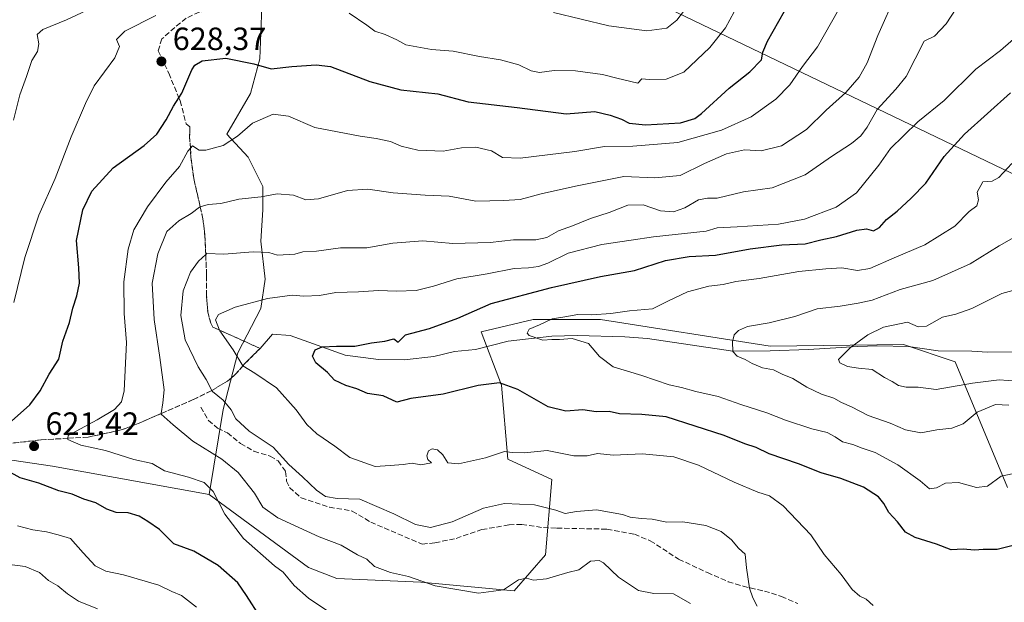
# Model space of a CAD drawing. Units: metres. Extents: x 631458 to 634918, y 4722740 to 4725119.
# Drawn here: x 632030 to 632337, y 4723943 to 4724125 of the extents above; entities that cross this region are included whole.
import ezdxf

# ---------------------------------------------------------------- set-up
doc = ezdxf.new("R2010")
doc.units = ezdxf.units.M
doc.header["$MEASUREMENT"] = 0
doc.linetypes.add('DGN Style 3', pattern=[2.307223, 1.648017, -0.659207])
for name, color, linetype, lineweight in [('Arbolado forestal CxS', 92, 'Continuous', 0), ('Corriente natural lineal', 142, 'Continuous', 13), ('Curva de nivel maestra', 30, 'Continuous', 30), ('Curva de nivel normal', 30, 'Continuous', 0), ('Matorral CxS', 135, 'Continuous', 0), ('Núcleo urbano CxS', 7, 'Continuous', 0), ('Punto de cota en terreno', 7, 'Continuous', 0), ('Rótulo de punto de cota en terreno', 7, 'Continuous', 0), ('Senda', 7, 'DGN Style 3', 0), ('Talud superficial', 30, 'DGN Style 3', 0), ('Tendido', 6, 'Continuous', 0)]:
    doc.layers.add(name, color=color, linetype=linetype, lineweight=lineweight)
doc.styles.add('Style-Arial', font='txt')

# ---------------------------------------------------------------- blocks, each defined once
blk = doc.blocks.new('*U15')
at = {"layer": 'Núcleo urbano CxS', "color": 7, "linetype": 'Continuous', "lineweight": 0}
blk.add_polyline3d([(632105.5952, 4724129.0742, 629.8245), (632105.0181, 4724112.8685, 625.7975), (632102.0837, 4724102.1065, 623.4159), (632094.7485, 4724089.3867, 621.1502), (632101.3925, 4724082.1978, 618.8271), (632105.9773, 4724073.0267, 616.4685), (632105.9771, 4724065.8217, 614.5051), (632105.3219, 4724055.9959, 611.4114), (632106.6319, 4724044.2061, 607.7146), (632105.3216, 4724035.0361, 604.6599), (632098.1165, 4724021.2803, 605.0707), (632093.5301, 4724003.5947, 609.8503), (632089.1655, 4723977.1002, 620.02), (632040.3705, 4723985.9146, 622.5418), (632012.1025, 4723990.0775, 627.4708)], dxfattribs=at)
blk = doc.blocks.new('5PATER')
at = {"layer": 'Punto de cota en terreno', "linetype": 'Continuous', "lineweight": 0}
h = blk.add_hatch(color=51, dxfattribs=at)
edge = h.paths.add_edge_path()
edge.add_ellipse((0, 0), major_axis=(-0.11, -0.111), ratio=0.999422, start_angle=0, end_angle=360)

msp = doc.modelspace()

# ---------------------------------------------------------------- linework, layer by layer
at = {"layer": 'Arbolado forestal CxS', "color": 92, "linetype": 'Continuous', "lineweight": 0}
for points in [[(631964.6661, 4723922.0779, 654.9498), (631983.9839, 4723956.9771, 640.8783), (631998.9631, 4723980.9767, 630.4496), (632002.8115, 4723987.1427, 628.959), (632003.2463, 4723987.2802, 628.8738), (632012.1025, 4723990.0775, 627.4708), (632040.3705, 4723985.9146, 622.5418), (632089.1655, 4723977.1002, 620.02), (632120.1753, 4723954.3651, 618.1967), (632128.9773, 4723950.9401, 617.1588), (632155.1683, 4723949.7727, 614.9048), (632184.2365, 4723947.0255, 614.8188), (632194.0175, 4723958.2773, 612.8289), (632195.9741, 4723981.7599, 606.8398), (632182.2809, 4723988.1203, 605.0236), (632180.3255, 4724011.1129, 599.3237), (632173.9687, 4724027.7457, 598.3035), (632190.1059, 4724031.6595, 596.9551), (632211.1341, 4724031.6595, 595.4643), (632263.9479, 4724023.3419, 588.1687), (632305.5151, 4724023.8307, 583.4622), (632321.6521, 4724018.4495, 582.3605), (632337.9167, 4723979.2335, 595.3476)], [(632089.1655, 4723977.1002, 620.02), (632120.1753, 4723954.3651, 618.1967), (632128.9773, 4723950.9401, 617.1588), (632155.1683, 4723949.7727, 614.9048), (632184.2365, 4723947.0255, 614.8188), (632194.0175, 4723958.2773, 612.8289), (632195.9741, 4723981.7599, 606.8398), (632182.2809, 4723988.1203, 605.0236), (632180.3255, 4724011.1129, 599.3237), (632173.9687, 4724027.7457, 598.3035), (632190.1059, 4724031.6595, 596.9551), (632211.1341, 4724031.6595, 595.4643), (632263.9479, 4724023.3419, 588.1687), (632305.5151, 4724023.8307, 583.4622), (632321.6521, 4724018.4495, 582.3605), (632337.9167, 4723979.2335, 595.3476)], [(632089.1655, 4723977.1002, 620.02), (632040.3705, 4723985.9146, 622.5418), (632012.1025, 4723990.0775, 627.4708), (632003.2463, 4723987.2802, 628.8738), (632002.8115, 4723987.1427, 628.959), (631998.9631, 4723980.9767, 630.4496)]]:
    msp.add_polyline3d(points, dxfattribs=at)
at = {"layer": 'Corriente natural lineal', "color": 142, "linetype": 'Continuous', "lineweight": 13}
msp.add_polyline3d([(632105.0601, 4724022.6101, 602.5146), (632108.8901, 4724027.0501, 601.6971), (632114.4201, 4724026.6001, 601.338), (632131.5801, 4724020.5001, 599.6329), (632141.9701, 4724019.1201, 599.0029), (632149.9501, 4724019.0901, 598.5935), (632159.2201, 4724020.1101, 597.7109), (632165.6601, 4724021.6301, 597.8118), (632172.1701, 4724022.2801, 596.6456), (632182.3601, 4724024.8701, 596.15), (632195.9901, 4724026.4801, 594.9679), (632203.8601, 4724026.6801, 594.5575), (632218.7501, 4724026.2501, 593.1013), (632225.8201, 4724025.6901, 592.797), (632252.4101, 4724021.7801, 590.1629), (632263.9901, 4724021.9001, 587.9352), (632275.8901, 4724022.3001, 587.199), (632291.2201, 4724023.2301, 585.9612), (632297.4801, 4724023.4001, 584.7658), (632307.0701, 4724023.2201, 583.1444), (632316.2801, 4724021.8201, 583.0636), (632326.7901, 4724021.7301, 582.264), (632331.7401, 4724021.4401, 582.1414), (632339.5401, 4724021.5701, 581.6643)], dxfattribs=at)
at = {"layer": 'Curva de nivel maestra', "color": 30, "linetype": 'Continuous', "lineweight": 30, "flags": 128}
for points, elevation in [([(632026.67, 4723999.1101), (632033.29, 4724005.0301), (632036.58, 4724009.3601), (632039.36, 4724014.5801), (632042.36, 4724019.2401), (632043.66, 4724024.9101), (632045.72, 4724030.6401), (632046.69, 4724035.1801), (632048.03, 4724038.9801), (632048.84, 4724042.9101), (632048.56, 4724047.7401), (632047.83, 4724056.2401), (632049.86, 4724065.8001), (632052.69, 4724071.5901), (632059.27, 4724078.9101), (632068.91, 4724085.9001), (632072.94, 4724089.4201), (632075.82, 4724093.8801), (632078.11, 4724098.1101), (632079.7758, 4724100.7455), (632080.67, 4724102.1601), (632083.82, 4724109.4601), (632084.7, 4724110.9301), (632087.05, 4724112.2801), (632094.37, 4724113.0901), (632103.09, 4724111.3201), (632108.48, 4724109.7401), (632114.95, 4724110.4801), (632122.58, 4724111.0101), (632126.98, 4724110.5101), (632139.25, 4724105.7801), (632148.96, 4724103.1501), (632160.4, 4724101.9301), (632169.92, 4724099.4501), (632185.16, 4724097.7001), (632200.44, 4724095.7001), (632209.37, 4724096.4301), (632214.16, 4724095.2901), (632217.7, 4724094.0601), (632220.11, 4724092.8501), (632225.13, 4724092.3401), (632236.09, 4724092.9601), (632240.56, 4724094.2701), (632242.62, 4724095.8201), (632251.26, 4724103.7601), (632257.7, 4724108.8001), (632261.29, 4724112.5401), (632261.68, 4724114.9401), (632263.17, 4724118.4101), (632268.46, 4724127.7601)], 625), ([(632342.97, 4723961.9801), (632334.7, 4723959.9501), (632330.35, 4723959.9401), (632327.69, 4723959.7801), (632324.08, 4723960.0501), (632320.36, 4723959.8301), (632315.85, 4723961.5701), (632309.17, 4723963.6501), (632306.14, 4723965.3701), (632303.67, 4723968.5201), (632300.92, 4723971.4801), (632299.41, 4723974.3001), (632297.78, 4723976.4001), (632293.08, 4723979.3701), (632286.04, 4723982.0301), (632279.88, 4723983.8101), (632272.81, 4723986.6301), (632263.64, 4723989.7401), (632259.66, 4723991.7701), (632256.11, 4723992.8401), (632249.62, 4723995.5001), (632231.62, 4724001.2901), (632224.04, 4724002.0501), (632217.02, 4724002.2201), (632213.79, 4724002.9801), (632209.74, 4724002.8701), (632205.61, 4724003.5201), (632200.36, 4724003.0801), (632194.86, 4724004.4001), (632185.37, 4724009.8001), (632179.69, 4724011.8801), (632173.03, 4724011.0501), (632162.11, 4724008.3801), (632152, 4724007.0401), (632147.68, 4724005.9001), (632143.4, 4724007.8101), (632138.51, 4724008.5201), (632135.23, 4724009.9801), (632131.82, 4724011.0301), (632128.28, 4724012.7001), (632126.1, 4724015.1201), (632122.41, 4724018.1601), (632121.41, 4724020.2101), (632122.22, 4724022.1801), (632124.45, 4724023.1301), (632128.84, 4724023.3201), (632134.6, 4724023.2901), (632139.82, 4724024.3601), (632143.9, 4724024.9201), (632146.75, 4724025.5901), (632148.06, 4724024.5401), (632150.41, 4724026.8701), (632157.85, 4724028.8601), (632166.7, 4724032.0501), (632177.03, 4724036.6401), (632195.86, 4724041.6301), (632211.11, 4724044.9901), (632221.73, 4724046.8901), (632231.34, 4724050.0201), (632238.73, 4724051.2301), (632246.97, 4724051.6901), (632257.74, 4724053.6701), (632267.59, 4724054.8701), (632274.9, 4724055.2401), (632279.78, 4724056.4601), (632284.65, 4724057.4401), (632291.02, 4724059.5001), (632294.05, 4724059.8901), (632296.15, 4724059.2801), (632298.05, 4724060.2501), (632300.21, 4724062.7401), (632303.53, 4724065.3801), (632307.9, 4724069.4301), (632312.5, 4724074.1001), (632318.2, 4724082.4601), (632324.54, 4724089.3801), (632338.84, 4724102.2301)], 600), ([(632105.14, 4723938.9101), (632100.79, 4723945.6401), (632098.1, 4723949.5601), (632092.03, 4723954.9301), (632084.38, 4723959.4701), (632078.21, 4723961.6801), (632073.76, 4723966.1801), (632070.1, 4723968.6901), (632067.4, 4723970.3701), (632063.97, 4723971.3301), (632060.27, 4723971.5001), (632057.28, 4723972.5401), (632053.92, 4723974.5301), (632050.12, 4723975.6301), (632046.52, 4723977.1401), (632042.33, 4723978.2201), (632036.18, 4723980.6401), (632030.31, 4723982.2401), (632026.33, 4723984.5001)], 625)]:
    msp.add_lwpolyline(points, dxfattribs=dict(at, elevation=elevation))
at = {"layer": 'Curva de nivel normal', "color": 30, "linetype": 'Continuous', "lineweight": 0, "flags": 128}
for points, elevation in [([(632239.19, 4723943.0701), (632233.86, 4723946.0801), (632227.73, 4723946.2701), (632223, 4723947.2101), (632216.76, 4723951.2701), (632212.06, 4723955.8301), (632210.71, 4723956.5301), (632208.03, 4723956.2801), (632204.36, 4723953.6301), (632200.94, 4723952.7601), (632194.35, 4723950.8501), (632190.28, 4723950.4201), (632188.03, 4723951.0501), (632185.56, 4723950.4501), (632180.95, 4723947.4101), (632173.08, 4723946.3601), (632159.67, 4723948.5901), (632151.36, 4723951.5001), (632145.67, 4723952.8101), (632140.71, 4723954.6201), (632138.28, 4723956.8901), (632135.43, 4723958.3301), (632130.32, 4723961.2701), (632123.5, 4723963.8601), (632110.62, 4723969.8001), (632105.92, 4723973.1101), (632103.31, 4723977.5401), (632098.27, 4723983.9901), (632093.15, 4723988.0601), (632084.08, 4723993.6701), (632078.04, 4723998.8101), (632074.24, 4724002.1701), (632074.2615, 4724002.3091), (632074.78, 4724005.6601), (632075.16, 4724009.7001), (632073.83, 4724019.7501), (632072.05, 4724031.6301), (632071.4, 4724042.9101), (632073.26, 4724052.0501), (632076, 4724059.0301), (632079.74, 4724062.3901), (632083.64, 4724064.7001), (632086.21, 4724066.6601), (632086.4339, 4724066.7257), (632088.94, 4724067.4601), (632092.8, 4724067.7601), (632098.45, 4724069.1401), (632105.4, 4724069.8401), (632110.44, 4724070.7601), (632115.5, 4724070.3801), (632119.37, 4724068.9201), (632123.3, 4724069.1801), (632132.32, 4724071.8101), (632138.62, 4724072.2401), (632146.58, 4724071.0601), (632156.54, 4724070.4201), (632164.02, 4724070.0501), (632172.31, 4724068.4601), (632180.98, 4724068.6801), (632186.13, 4724069.0101), (632192.64, 4724070.8001), (632203.36, 4724073.1401), (632218.36, 4724076.2001), (632228.03, 4724075.7501), (632235.96, 4724076.5501), (632243.5, 4724080.2101), (632250.39, 4724083.2701), (632255.96, 4724084.5101), (632261.15, 4724084.2101), (632267.47, 4724085.7301), (632275.36, 4724090.8801), (632281.39, 4724096.8301), (632287.53, 4724102.4101), (632291.71, 4724107.1901), (632294.22, 4724111.6601), (632297.51, 4724120.1501), (632303.48, 4724133.5501)], 615), ([(632324.84, 4724133.1101), (632318.81, 4724123.7401), (632315.16, 4724119.9701), (632312.02, 4724118.3201), (632306.34, 4724107.3801), (632303.1, 4724103.3701), (632297.37, 4724097.1201), (632294.19, 4724091.6101), (632292.2, 4724088.9001), (632289.28, 4724086.5201), (632283.12, 4724082.4601), (632274.86, 4724076.7001), (632264.6, 4724072.6801), (632255.7, 4724071.3801), (632247.48, 4724069.4601), (632244.5, 4724069.4701), (632241.66, 4724068.9501), (632237.42, 4724066.4101), (632233.91, 4724065.1601), (632229.83, 4724065.5201), (632224.4, 4724067.3201), (632219.66, 4724067.2901), (632213.88, 4724065.0001), (632207.99, 4724063.1401), (632202.36, 4724060.7801), (632198.03, 4724059.3001), (632194.36, 4724057.1601), (632191.02, 4724056.4101), (632184.07, 4724056.5001), (632176.75, 4724055.6301), (632165.09, 4724055.3001), (632155.82, 4724056.1601), (632146.39, 4724055.4401), (632138.34, 4724053.9301), (632130.11, 4724053.9301), (632122.7, 4724052.8801), (632118.38, 4724052.6701), (632115.88, 4724052.0201), (632110.53, 4724051.6901), (632107.8, 4724052.4901), (632102.89, 4724052.7201), (632093.79, 4724052.0101), (632088.47, 4724052.2301), (632088.1339, 4724051.9151), (632085.92, 4724049.8401), (632083.36, 4724046.3901), (632081.06, 4724040.5801), (632080.42, 4724032.8401), (632081.72, 4724025.2601), (632085.82, 4724016.9201), (632088.25, 4724012.9101), (632090.0449, 4724009.5389), (632090.22, 4724009.2101), (632093.57, 4724006.5001), (632096.07, 4724003.4401), (632097.55, 4724000.6401), (632101.71, 4723996.7701), (632109.16, 4723991.8301), (632114.06, 4723986.3901), (632118.3, 4723982.5601), (632122.6, 4723978.4501), (632125.47, 4723976.4801), (632129.13, 4723975.8501), (632136.14, 4723975.5901), (632146.76, 4723971.0801), (632153.52, 4723967.7401), (632158.14, 4723966.8301), (632164.96, 4723968.5401), (632174.7, 4723972.7901), (632181.24, 4723974.2601), (632190.52, 4723973.8301), (632197.22, 4723972.1501), (632200.1, 4723971.1601), (632203.61, 4723971.8001), (632209.85, 4723972.3401), (632218.03, 4723970.8701), (632220.36, 4723970.0501), (632223.84, 4723969.5601), (632227.26, 4723969.4001), (632231.84, 4723968.4101), (632236.8, 4723968.5201), (632243.91, 4723967.4601), (632248.69, 4723965.5401), (632251.95, 4723962.9101), (632254.16, 4723960.3801), (632256.15, 4723958.4401), (632256.62, 4723954.2401), (632257.55, 4723947.9101), (632258.62, 4723944.9101), (632259.99, 4723942.2401)], 610), ([(632028.3, 4724093.7501), (632030.26, 4724101.5901), (632032.31, 4724107.3601), (632033.98, 4724112.3501), (632035.74, 4724115.1301), (632036.18, 4724117.5401), (632035.62, 4724120.4001), (632037.42, 4724121.9801), (632044.71, 4724125.0401), (632055.87, 4724130.2401)], 635), ([(632131.43, 4723937.1701), (632120.18, 4723944.7301), (632115.72, 4723948.7101), (632112.24, 4723952.8701), (632109.58, 4723954.9001), (632099.9, 4723963.3601), (632094.07, 4723970.9401), (632090.43, 4723978.0401), (632087.64, 4723980.8401), (632082.72, 4723982.4901), (632075.3, 4723984.4601), (632071.44, 4723986.7501), (632065.69, 4723987.9501), (632056.94, 4723990.8101), (632049.22, 4723992.5101), (632045.22, 4723994.1801), (632045.2267, 4723994.6051), (632045.24, 4723995.4501), (632054.28, 4724000.3301), (632059.71, 4724003.5501), (632061.85, 4724006.0101), (632062.73, 4724009.4001), (632063.42, 4724024.5001), (632062.68, 4724033.5001), (632062.64, 4724043.3201), (632064, 4724053.5801), (632065.78, 4724059.5201), (632070, 4724066.7401), (632075.68, 4724074.4201), (632079.94, 4724079.3001), (632082.59, 4724084.0801), (632083.359, 4724085.004), (632083.98, 4724085.7501), (632086.06, 4724084.4301), (632088.2, 4724084.4201), (632093.58, 4724085.9001), (632098.04, 4724088.7401), (632102.71, 4724092.8501), (632109.19, 4724095.5801), (632113.96, 4724095.0401), (632122.12, 4724091.4801), (632136.24, 4724088.8001), (632141.2, 4724088.0801), (632145.69, 4724087.0601), (632149.07, 4724085.6601), (632154.2, 4724084.4201), (632162.14, 4724084.1001), (632167.84, 4724085.1401), (632172.28, 4724085.3501), (632177.18, 4724084.1601), (632180.6, 4724082.1401), (632186.13, 4724081.9001), (632203.1, 4724084.0201), (632212.36, 4724085.5301), (632221.24, 4724085.6201), (632235.18, 4724086.8101), (632248.86, 4724090.6201), (632258.11, 4724094.7801), (632265.74, 4724100.3301), (632270.14, 4724104.7101), (632274.1, 4724110.4401), (632278.74, 4724116.5901), (632285.29, 4724128.0801)], 620), ([(632132.79, 4724127.1001), (632138.36, 4724123.3401), (632140.84, 4724121.4501), (632144.09, 4724120.4601), (632147.72, 4724118.8201), (632150.44, 4724117.2701), (632158.5, 4724115.8201), (632165.24, 4724115.2801), (632173.48, 4724113.5501), (632179.94, 4724112.5701), (632185.65, 4724111.0301), (632189.52, 4724109.1001), (632192.1, 4724108.6301), (632196.7, 4724109.2401), (632203.29, 4724109.1601), (632211.78, 4724107.9801), (632216.26, 4724106.8001), (632222.8, 4724105.2501), (632224.03, 4724106.6101), (632226.26, 4724106.4201), (632231.59, 4724106.5301), (632237.06, 4724108.7401), (632245.22, 4724116.4001), (632250.06, 4724122.5401), (632252.78, 4724127.4801)], 630), ([(632196.5, 4724127.2801), (632213.73, 4724123.1601), (632225.52, 4724121.5701), (632231.76, 4724122.4001), (632234.96, 4724124.8601), (632236.96, 4724127.5701)], 635), ([(632028.34, 4724036.8801), (632031.77, 4724050.9801), (632036.09, 4724064.1301), (632041.2, 4724075.6001), (632046.26, 4724088.5801), (632050.71, 4724098.9501), (632053.34, 4724104.4901), (632059.82, 4724113.1801), (632061.32, 4724116.6901), (632060.3, 4724118.8501), (632062.97, 4724121.5101), (632072.63, 4724126.3401)], 630), ([(632296.07, 4723942.5101), (632293.85, 4723944.4601), (632291.94, 4723945.4201), (632289.56, 4723947.4301), (632286.15, 4723952.1101), (632280.83, 4723958.3901), (632276.68, 4723964.5601), (632267.99, 4723973.5401), (632263.81, 4723976.6901), (632260.1, 4723977.8601), (632252.82, 4723980.8801), (632241.61, 4723986.2101), (632234.01, 4723988.8201), (632224.19, 4723989.7701), (632215.03, 4723989.2901), (632210.19, 4723989.8801), (632207, 4723989.1001), (632202.86, 4723989.1601), (632194.5, 4723990.8301), (632187.45, 4723990.1201), (632183.64, 4723990.2101), (632181.23, 4723990.5001), (632175.25, 4723988.5601), (632166.84, 4723986.6501), (632163.57, 4723986.9201), (632162, 4723989.4401), (632160.36, 4723991.0401), (632158.7, 4723991.3401), (632157.53, 4723990.6701), (632156.98, 4723989.0901), (632157.36, 4723987.9501), (632158.48, 4723987.0001), (632155.18, 4723986.3201), (632152.44, 4723986.8701), (632149.66, 4723986.4101), (632145.65, 4723986.1001), (632140.9, 4723985.8501), (632133.05, 4723988.6201), (632128.33, 4723992.1101), (632122.8, 4723995.9501), (632119.62, 4723998.9001), (632116.35, 4724003.5201), (632110.16, 4724010.3401), (632103.39, 4724014.8801), (632099.7068, 4724017.1932), (632099.68, 4724017.2101), (632096.68, 4724022.2201), (632092.5, 4724028.0401), (632092.3874, 4724028.3351), (632091.18, 4724031.5001), (632092.07, 4724033.1401), (632097.26, 4724035.4601), (632107.37, 4724038.1601), (632115.03, 4724039.1701), (632118.68, 4724038.9201), (632123.62, 4724039.0701), (632128.68, 4724040.0601), (632135.7, 4724040.2001), (632141.92, 4724040.6701), (632147.6, 4724040.4401), (632153.71, 4724040.7001), (632159.13, 4724041.9601), (632166.33, 4724044.3301), (632175.84, 4724045.8801), (632184.22, 4724047.5601), (632188.68, 4724047.7601), (632191.81, 4724048.1201), (632194.7, 4724049.2201), (632201.03, 4724052.2601), (632211.59, 4724055.0101), (632220.7, 4724056.3201), (632227.65, 4724057.4201), (632244.03, 4724059.2001), (632247.43, 4724060.2301), (632253.75, 4724060.5101), (632266.6, 4724061.3501), (632274.68, 4724062.9001), (632284.58, 4724066.6001), (632290.85, 4724071.0501), (632297.86, 4724079.6901), (632301.52, 4724084.9101), (632305.58, 4724088.9001), (632310.01, 4724093.2301), (632318.22, 4724099.9001), (632328.08, 4724109.6401), (632335.79, 4724115.4901), (632341.35, 4724120.3301)], 605), ([(632339.24, 4724080.2401), (632335.19, 4724075.8401), (632333.14, 4724074.7001), (632330.28, 4724074.4801), (632328.53, 4724071.3201), (632328.87, 4724068.9101), (632328.4, 4724067.0801), (632325.95, 4724065.2701), (632321.54, 4724060.6601), (632312.21, 4724054.8701), (632302.58, 4724050.8101), (632295.02, 4724047.5201), (632291.18, 4724046.9401), (632286.31, 4724047.7401), (632281.36, 4724047.4001), (632272.88, 4724046.5601), (632260.55, 4724044.4401), (632253.28, 4724043.4901), (632249.31, 4724042.5301), (632244.88, 4724042.0201), (632238.27, 4724040.2701), (632232.36, 4724037.4101), (632227.3, 4724034.9901), (632220.21, 4724034.3601), (632214.33, 4724033.5401), (632208.48, 4724033.1201), (632204.04, 4724033.1801), (632200.03, 4724032.4401), (632196.03, 4724031.8401), (632192.1, 4724030.0101), (632188.92, 4724028.6601), (632188.32, 4724027.3801), (632188.86, 4724026.6701), (632193.19, 4724025.1801), (632196, 4724025.3501), (632198.36, 4724025.4201), (632202.34, 4724025.7001), (632207.38, 4724024.1201), (632210.83, 4724020.0401), (632215.1, 4724016.9101), (632223.97, 4724014.2201), (632232.51, 4724011.2801), (632236.35, 4724010.4101), (632240.84, 4724009.1801), (632247.77, 4724007.6401), (632254.85, 4724005.1501), (632262.99, 4724002.5701), (632268.73, 4724000.2301), (632276.95, 4723997.5401), (632281.74, 4723996.3701), (632284.28, 4723995.1001), (632286.56, 4723993.4501), (632289.74, 4723992.6201), (632292.65, 4723991.5101), (632296.72, 4723990.1501), (632303.8, 4723986.3201), (632310.75, 4723981.3101), (632313.6, 4723978.8601), (632315.86, 4723979.1601), (632318.63, 4723980.6401), (632322.62, 4723980.8101), (632328.29, 4723979.3001), (632331.67, 4723979.6801), (632335.99, 4723982.7501), (632341.33, 4723983.9801)], 595), ([(632338.37, 4724004.9301), (632334.17, 4724005.0901), (632328.46, 4724002.7301), (632324.15, 4723999.1201), (632320.54, 4723997.8001), (632315.95, 4723997.2701), (632310.9, 4723996.2701), (632306.16, 4723997.2701), (632301.35, 4723999.3001), (632294.51, 4724001.6601), (632289.32, 4724004.4501), (632286.22, 4724005.7501), (632283.84, 4724007.0601), (632279.97, 4724008.3801), (632275.46, 4724010.5601), (632271.03, 4724013.2401), (632267.73, 4724014.6101), (632265.01, 4724015.8901), (632261.56, 4724016.6001), (632258.34, 4724017.8601), (632256.16, 4724019.2001), (632253.69, 4724020.2401), (632252.41, 4724021.6201), (632252.21, 4724024.6501), (632252.82, 4724026.8001), (632254.14, 4724028.2001), (632256.95, 4724029.4201), (632263.72, 4724030.6201), (632271.7, 4724032.5901), (632278.68, 4724034.9101), (632285.77, 4724035.7401), (632291.44, 4724036.6801), (632295.8, 4724037.6701), (632304.47, 4724040.9501), (632314.63, 4724043.7301), (632326.3, 4724048.9201), (632335.31, 4724054.5801), (632343.58, 4724059.2401)], 590), ([(632340.97, 4724012.4101), (632335.35, 4724012.8201), (632327.02, 4724011.8301), (632315.71, 4724009.7601), (632310.12, 4724010.5501), (632306.38, 4724010.5001), (632304.02, 4724011.0201), (632302.02, 4724012.2901), (632299.65, 4724013.5501), (632295.76, 4724016.0001), (632291.53, 4724016.4301), (632288.06, 4724017.0101), (632285.68, 4724018.0801), (632285.32, 4724019.1201), (632289.06, 4724022.9101), (632294.46, 4724026.8201), (632299.25, 4724029.2701), (632306.75, 4724030.8301), (632310.05, 4724029.3801), (632312.69, 4724029.5201), (632317.69, 4724032.3801), (632321.87, 4724033.3001), (632326.77, 4724035.0301), (632336.21, 4724039.7101), (632340.69, 4724040.9601)], 585), ([(632085.25, 4723942.0201), (632080.56, 4723945.5601), (632077.56, 4723946.8801), (632073.52, 4723948.8501), (632062.52, 4723952.0601), (632057.06, 4723953.1601), (632053.72, 4723954.8501), (632049.93, 4723958.9201), (632046.01, 4723963.3401), (632042.16, 4723964.5301), (632038.5, 4723965.4301), (632034.22, 4723966.0401), (632029.53, 4723967.3201)], 630), ([(632054.37, 4723941.4101), (632048.54, 4723943.8501), (632045.05, 4723946.1001), (632042.04, 4723948.5801), (632039.14, 4723950.2601), (632036.38, 4723952.7501), (632031.92, 4723954.6701), (632022.93, 4723955.7801)], 635)]:
    msp.add_lwpolyline(points, dxfattribs=dict(at, elevation=elevation))
at = {"layer": 'Matorral CxS', "color": 135, "linetype": 'Continuous', "lineweight": 0}
for points in [[(632337.9167, 4723979.2335, 595.3476), (632321.6521, 4724018.4495, 582.3605), (632305.5151, 4724023.8307, 583.4622), (632263.9479, 4724023.3419, 588.1687), (632211.1341, 4724031.6595, 595.4643), (632190.1059, 4724031.6595, 596.9551), (632173.9687, 4724027.7457, 598.3035), (632180.3255, 4724011.1129, 599.3237), (632182.2809, 4723988.1203, 605.0236), (632195.9741, 4723981.7599, 606.8398), (632194.0175, 4723958.2773, 612.8289), (632184.2365, 4723947.0255, 614.8188), (632155.1683, 4723949.7727, 614.9048), (632128.9773, 4723950.9401, 617.1588), (632120.1753, 4723954.3651, 618.1967), (632089.1655, 4723977.1002, 620.02), (632093.5301, 4724003.5947, 609.8503), (632098.1165, 4724021.2803, 605.0707), (632105.3216, 4724035.0361, 604.6599), (632106.6319, 4724044.2061, 607.7146), (632105.3219, 4724055.9959, 611.4114), (632105.9771, 4724065.8217, 614.5051), (632105.9773, 4724073.0267, 616.4685), (632101.3925, 4724082.1978, 618.8271), (632094.7485, 4724089.3867, 621.1502), (632102.0837, 4724102.1065, 623.4159), (632105.0181, 4724112.8685, 625.7975), (632105.5952, 4724129.0742, 629.8245)], [(632105.5952, 4724129.0742, 629.8245), (632105.0181, 4724112.8685, 625.7975), (632102.0837, 4724102.1065, 623.4159), (632094.7485, 4724089.3867, 621.1502), (632101.3925, 4724082.1978, 618.8271), (632105.9773, 4724073.0267, 616.4685), (632105.9771, 4724065.8217, 614.5051), (632105.3219, 4724055.9959, 611.4114), (632106.6319, 4724044.2061, 607.7146), (632105.3216, 4724035.0361, 604.6599), (632098.1165, 4724021.2803, 605.0707), (632093.5301, 4724003.5947, 609.8503), (632089.1655, 4723977.1002, 620.02)], [(632089.1655, 4723977.1002, 620.02), (632120.1753, 4723954.3651, 618.1967), (632128.9773, 4723950.9401, 617.1588), (632155.1683, 4723949.7727, 614.9048), (632184.2365, 4723947.0255, 614.8188), (632194.0175, 4723958.2773, 612.8289), (632195.9741, 4723981.7599, 606.8398), (632182.2809, 4723988.1203, 605.0236), (632180.3255, 4724011.1129, 599.3237), (632173.9687, 4724027.7457, 598.3035), (632190.1059, 4724031.6595, 596.9551), (632211.1341, 4724031.6595, 595.4643), (632263.9479, 4724023.3419, 588.1687), (632305.5151, 4724023.8307, 583.4622), (632321.6521, 4724018.4495, 582.3605), (632337.9167, 4723979.2335, 595.3476)]]:
    msp.add_polyline3d(points, dxfattribs=at)
at = {"layer": 'Núcleo urbano CxS', "color": 7, "linetype": 'Continuous', "lineweight": 0}
for points in [[(632105.5952, 4724129.0742, 629.8245), (632105.0181, 4724112.8685, 625.7975), (632102.0837, 4724102.1065, 623.4159), (632094.7485, 4724089.3867, 621.1502), (632101.3925, 4724082.1978, 618.8271), (632105.9773, 4724073.0267, 616.4685), (632105.9771, 4724065.8217, 614.5051), (632105.3219, 4724055.9959, 611.4114), (632106.6319, 4724044.2061, 607.7146), (632105.3216, 4724035.0361, 604.6599), (632098.1165, 4724021.2803, 605.0707), (632093.5301, 4724003.5947, 609.8503), (632089.1655, 4723977.1002, 620.02)], [(632089.1655, 4723977.1002, 620.02), (632040.3705, 4723985.9146, 622.5418), (632012.1025, 4723990.0775, 627.4708), (632003.2463, 4723987.2802, 628.8738), (632002.8115, 4723987.1427, 628.959), (631998.9631, 4723980.9767, 630.4496)]]:
    msp.add_polyline3d(points, dxfattribs=at)
at = {"layer": 'Senda', "color": 7, "linetype": 'DGN Style 3', "lineweight": 0}
msp.add_polyline3d([(632086.6101, 4724004.3001, 612.1179), (632088.9501, 4724000.1301, 612.643), (632091.8501, 4723997.7401, 612.1557), (632094.9001, 4723996.2701, 611.9249), (632099.0001, 4723992.9701, 612.3442), (632103.1601, 4723990.6001, 612.4877), (632108.2301, 4723989.0001, 612.0442), (632110.7001, 4723987.5301, 611.1253), (632113.0201, 4723984.2801, 611.3084), (632113.3301, 4723981.2601, 612.1424), (632114.2801, 4723979.2601, 612.5797), (632117.8701, 4723976.0301, 612.6093), (632126.6701, 4723973.1501, 611.5729), (632133.7601, 4723971.9201, 611.9811), (632139.5401, 4723968.4801, 612.7109), (632155.5901, 4723961.5901, 612.1155), (632159.5401, 4723962.0401, 611.9928), (632166.2101, 4723963.4101, 611.8489), (632174.1601, 4723966.1501, 612.0569), (632182.6301, 4723967.6301, 612.3103), (632186.5801, 4723967.7801, 612.0896), (632193.3301, 4723966.7601, 612.0386), (632197.5401, 4723966.6201, 611.835), (632213.1101, 4723966.2801, 616.2991), (632221.6801, 4723964.7001, 615.4992), (632226.6301, 4723962.6801, 614.9475), (632235.4801, 4723956.9301, 615.3296), (632244.4201, 4723952.7501, 614.4706), (632250.9101, 4723949.9101, 613.0488), (632255.5601, 4723948.5101, 612.1562), (632262.2301, 4723946.9801, 611.6874), (632267.5201, 4723945.3401, 612.4151), (632272.6001, 4723943.0701, 611.8571)], dxfattribs=at)
at = {"layer": 'Talud superficial', "color": 30, "linetype": 'DGN Style 3', "lineweight": 0}
for points in [[(632094.74, 4724128.4101, 629.4318), (632090.7687, 4724127.9379, 629.463), (632086.1384, 4724127.4087, 629.7198), (632082.0374, 4724125.5567, 629.909), (632078.4655, 4724122.6462, 629.2861), (632074.4968, 4724119.0744, 629.2038), (632073.3061, 4724115.3702, 628.8854), (632076.6134, 4724108.3587, 628.1151), (632079.7758, 4724100.7455, 626.1832), (632080.1853, 4724099.7597, 625.8291), (632082.01, 4724092.6501, 623.5716)], [(632082.0374, 4724125.5567, 629.4771), (632078.4655, 4724122.6462, 629.1157), (632074.4968, 4724119.0744, 628.9356), (632073.3061, 4724115.3702, 628.7239), (632076.6134, 4724108.3587, 627.7389), (632079.7758, 4724100.7455, 626.2535), (632080.1853, 4724099.7597, 625.9394), (632082.01, 4724092.6501, 623.2237), (632083.19, 4724091.6901, 623.102), (632083.12, 4724088.6801, 622.3449), (632083.359, 4724085.004, 621.4014), (632083.54, 4724082.2201, 620.6204), (632084.42, 4724075.5701, 618.4723), (632086.4339, 4724066.7257, 615.4195), (632087.28, 4724063.0101, 614.0266), (632087.89, 4724057.6701, 612.27), (632088.1339, 4724051.9151, 610.6393), (632088.41, 4724045.4001, 608.8219), (632088.41, 4724038.9801, 607.4686), (632088.77, 4724033.9101, 606.648), (632089.68, 4724030.5201, 606.3584), (632090.34, 4724029.2601, 606.2239), (632092.3874, 4724028.3351, 605.5628), (632105.06, 4724022.6101, 603.6043), (632100.25, 4724017.8201, 603.9702), (632099.7068, 4724017.1932, 604.1695), (632097.33, 4724014.4501, 605.3122), (632094.93, 4724012.3701, 606.3141), (632090.0449, 4724009.5389, 608.9854), (632089.84, 4724009.4201, 609.1097), (632084.33, 4724006.6801, 612.007), (632074.2615, 4724002.3091, 615.0762), (632067.1, 4723999.2001, 617.4713), (632061.76, 4723997.1901, 618.0711), (632051.55, 4723994.9801, 620.3526), (632045.2267, 4723994.6051, 621.0116), (632036.88, 4723994.1101, 622.3365), (632028.02, 4723993.1001, 624.0356)], [(632028.02, 4723993.1001, 624.2402), (632036.88, 4723994.1101, 622.7551), (632045.2267, 4723994.6051, 621.0408), (632051.55, 4723994.9801, 619.9258), (632061.76, 4723997.1901, 618.0927), (632067.1, 4723999.2001, 617.0423), (632074.2615, 4724002.3091, 615.2761), (632084.33, 4724006.6801, 612.0622), (632089.84, 4724009.4201, 609.2606), (632090.0449, 4724009.5389, 609.1497), (632094.93, 4724012.3701, 606.5163), (632097.33, 4724014.4501, 605.4316), (632099.7068, 4724017.1932, 604.5048), (632100.25, 4724017.8201, 604.2006), (632105.06, 4724022.6101, 602.5146), (632092.3874, 4724028.3351, 605.8179), (632090.34, 4724029.2601, 606.5483), (632089.68, 4724030.5201, 606.7059), (632088.77, 4724033.9101, 606.9628), (632088.41, 4724038.9801, 607.6361), (632088.41, 4724045.4001, 609.0974), (632088.1339, 4724051.9151, 610.9022), (632087.89, 4724057.6701, 612.7421), (632087.28, 4724063.0101, 614.5071), (632086.4339, 4724066.7257, 615.8221), (632084.42, 4724075.5701, 618.7195), (632083.54, 4724082.2201, 621.0619), (632083.359, 4724085.004, 621.6452), (632083.12, 4724088.6801, 622.4153), (632083.19, 4724091.6901, 623.0673), (632082.01, 4724092.6501, 623.5716)]]:
    msp.add_polyline3d(points, dxfattribs=at)
at = {"layer": 'Tendido', "color": 6, "linetype": 'Continuous', "lineweight": 0}
msp.add_polyline3d([(634879.5719, 4722805.0688, 547.5996), (634840.77, 4722828.2, 556.1398), (634655.18, 4722939.01, 573.185), (634485.07, 4723037.79, 558.6889), (634365.86, 4723107.35, 552.5852), (634262.8, 4723167.61, 541.4018), (634061.89, 4723284.29, 552.4106), (633993.71, 4723324.91, 568.6872), (633895.86, 4723414.37, 570.9412), (633792.33, 4723503.73, 579.0835), (633717.12, 4723530.62, 573.2834), (633599.06, 4723572.64, 571.859), (633488.97, 4723611.77, 573.4053), (633343.45, 4723663.29, 577.2606), (633203.94, 4723713.24, 575.2191), (633047.4414, 4723767.3342, 589.6315), (632799.17, 4723857.09, 599.8777), (632594.04, 4723954.87, 595.3413), (632219.35, 4724134.92, 641.7654), (632005.18, 4724237.42, 662.0089), (631796.83, 4724235.59, 688.2531), (631617.99, 4724204.04, 704.2815), (631474.9533, 4724178.6396, 713.8078)], dxfattribs=at)

# ---------------------------------------------------------------- block references
at = {"layer": 'Núcleo urbano CxS', "color": 7, "linetype": 'Continuous', "lineweight": 0}
msp.add_blockref('*U15', (0, 0), dxfattribs=at)
at = {"layer": 'Punto de cota en terreno', "color": 7, "linetype": 'Continuous', "lineweight": 0, "xscale": 10, "yscale": 10, "zscale": 10}
for p in [(632074.33, 4724112.07, 628.37), (632034.67, 4723992.15, 621.42)]:
    msp.add_blockref('5PATER', p, dxfattribs=at)

# ---------------------------------------------------------------- texts
at = {"layer": 'Rótulo de punto de cota en terreno', "color": 7, "linetype": 'Continuous', "lineweight": 0, "style": 'Style-Arial'}
for s, p in [('628,37', (632077.8578, 4724115.5978)), ('621,42', (632038.1978, 4723995.6778))]:
    msp.add_text(s, height=7, dxfattribs=at).set_placement(p)

doc.saveas('drawing.dxf')
